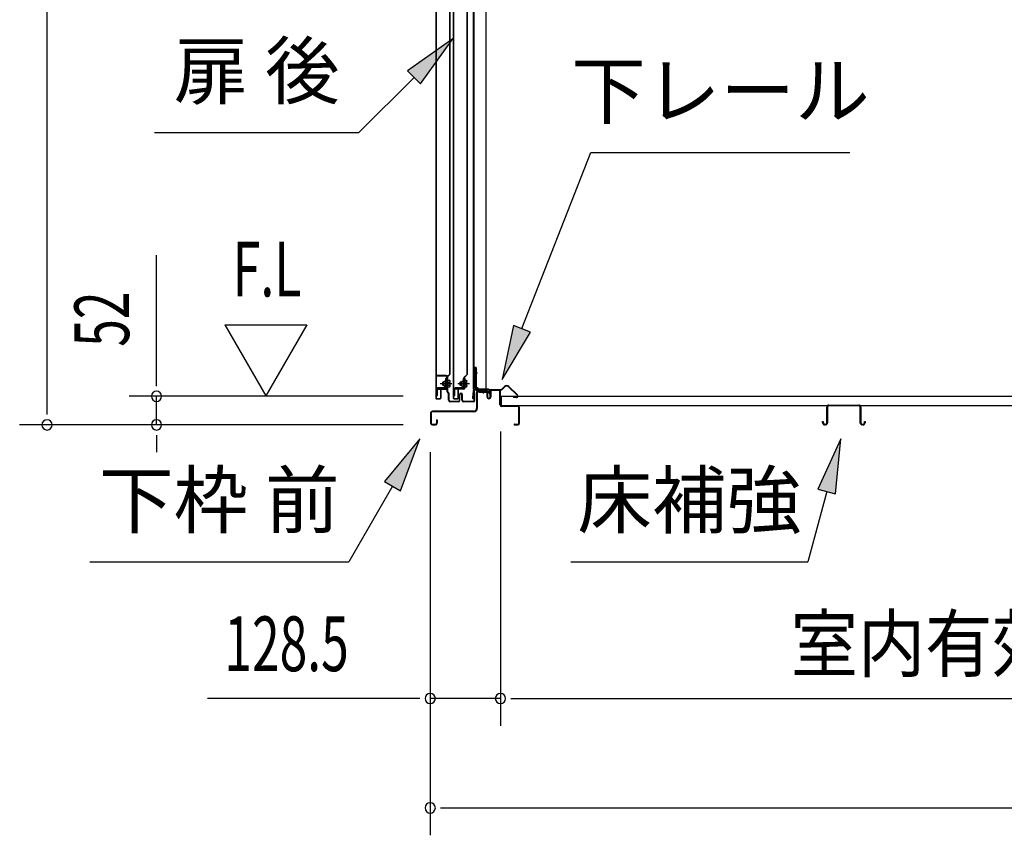
# Model space of a CAD drawing. Extents: x 543 to 20478, y 184 to 14052.
# Drawn here: x 11481 to 13281, y 9245 to 10735 of the extents above; entities that cross this region are included whole.
import ezdxf
from ezdxf.enums import TextEntityAlignment as Align

# ---------------------------------------------------------------- set-up
doc = ezdxf.new("R2010")
doc.units = 0
doc.header["$LTSCALE"] = 50
doc.header["$MEASUREMENT"] = 0
doc.linetypes.add('1PL-M', pattern=[15, 12, -1, 1, -1])
doc.linetypes.add('HIDE-LL', pattern=[4, 3, -1])
for name, color, linetype in [('HIKIDASHI', 6, 'CONTINUOUS'), ('SUNPOU', 4, 'CONTINUOUS'), ('ボルト', 1, 'CONTINUOUS'), ('下レール', 2, 'CONTINUOUS'), ('下枠前', 3, 'CONTINUOUS'), ('床押さえ', 1, 'CONTINUOUS'), ('床板', 7, 'CONTINUOUS'), ('床補強', 3, 'CONTINUOUS'), ('扉後', 3, 'CONTINUOUS'), ('扉戸車補強', 2, 'CONTINUOUS'), ('扉支持材', 4, 'CONTINUOUS'), ('間柱', 4, 'CONTINUOUS'), ('間柱取付金具', 3, 'CONTINUOUS')]:
    doc.layers.add(name, color=color, linetype=linetype)
doc.styles.add('00', font='ROMANS', dxfattribs={"width": 0.666667, "bigfont": 'BIGFONT'})
doc.styles.add('01', font='ROMANS', dxfattribs={"height": 3, "bigfont": 'BIGFONT'})

msp = doc.modelspace()

# ---------------------------------------------------------------- linework, layer by layer
at = {"layer": 'HIKIDASHI'}
for p, q in [((12272.6, 10700.7), (12190.2, 10641.8)), ((12213.7, 10618.2), (12272.6, 10700.7)), ((12190.2, 10641.8), (12213.7, 10618.2)), ((12201.9, 10630), (12101, 10529.1)), ((11727.7, 10529.1), (12101, 10529.1)), ((12399.1, 10170.9), (12525.2, 10492.9)), ((12525.2, 10492.9), (12998.5, 10492.9)), ((12383.6, 10176.9), (12362.7, 10077.8)), ((12414.6, 10164.8), (12383.6, 10176.9)), ((12362.7, 10077.8), (12414.6, 10164.8)), ((12212.5, 9969.7), (12148.1, 9891.4)), ((12177, 9874.8), (12212.5, 9969.7)), ((12982, 9969.7), (12940, 9877.4)), ((12972.2, 9868.8), (12982, 9969.7)), ((12162.5, 9883.1), (12082.6, 9744.7)), ((12148.1, 9891.4), (12177, 9874.8)), ((12940, 9877.4), (12972.2, 9868.8)), ((12956.1, 9873.1), (12921.7, 9744.7)), ((11609.3, 9744.7), (12082.6, 9744.7)), ((12488.3, 9744.7), (12921.7, 9744.7))]:
    msp.add_line(p, q, dxfattribs=at)
for points in [[(12213.7, 10618.2), (12190.2, 10641.8), (12272.6, 10700.7)], [(12383.6, 10176.9), (12414.6, 10164.8), (12362.7, 10077.8)], [(12177, 9874.8), (12148.1, 9891.4), (12212.5, 9969.7)], [(12972.2, 9868.8), (12940, 9877.4), (12982, 9969.7)]]:
    msp.add_solid(points, dxfattribs=at)
at = {"layer": 'SUNPOU'}
for p, q in [((11531.3, 10020.1), (11531.3, 12084.1)), ((11731.3, 10072.3), (11731.3, 10305.3)), ((11856.3, 10178.2), (11931.3, 10048.3)), ((11856.3, 10178.2), (12006.3, 10178.2)), ((12006.3, 10178.2), (11931.3, 10048.3)), ((11731.3, 10066.1), (11731.3, 10084.8)), ((12182.3, 10047.3), (11681.3, 10047.3)), ((11731.3, 9995.1), (11731.3, 10047.3)), ((11531.3, 10013.9), (11531.3, 10032.6)), ((12182.3, 9995.1), (11481.3, 9995.1)), ((12182.3, 9995.1), (11681.3, 9995.1)), ((11731.3, 9976.4), (11731.3, 9957.6)), ((11731.3, 9970.1), (11731.3, 9945.1)), ((12359.8, 9983.1), (12359.8, 9445.1)), ((12359.8, 9983.1), (12359.8, 9445.1)), ((12231.5, 9945.1), (12231.5, 9245.1)), ((12231.5, 9945.1), (12231.5, 9445.1)), ((12206.5, 9495.1), (11824.4, 9495.1)), ((12212.8, 9495.1), (12194, 9495.1)), ((12359.8, 9495.1), (12231.5, 9495.1)), ((12378.6, 9495.1), (12397.3, 9495.1)), ((12378.6, 9495.1), (12397.3, 9495.1)), ((12384.8, 9495.1), (14722.8, 9495.1)), ((12384.8, 9495.1), (12409.8, 9495.1)), ((12250.3, 9295.1), (12269, 9295.1)), ((12256.5, 9295.1), (14770, 9295.1))]:
    msp.add_line(p, q, dxfattribs=at)
for centre, start, end in [((11731.3, 10047.3), 90, 270), ((11731.3, 10047.3), 270, 90), ((11531.3, 9995.1), 90, 270), ((11531.3, 9995.1), 270, 90), ((11731.3, 9995.1), 90, 270), ((11731.3, 9995.1), 270, 90), ((12231.5, 9495.1), 0, 180), ((12359.8, 9495.1), 0, 180), ((12359.8, 9495.1), 0, 180), ((12231.5, 9495.1), 180, 0), ((12359.8, 9495.1), 180, 0), ((12359.8, 9495.1), 180, 0), ((12231.5, 9295.1), 0, 180), ((12231.5, 9295.1), 180, 0)]:
    msp.add_arc(centre, 9.38, start, end, dxfattribs=at)
at = {"layer": 'ボルト'}
for p, q in [((12263.9, 10064.7), (12263.9, 10076.2)), ((12266.3, 10076.2), (12263.9, 10076.2)), ((12267.2, 10076.2), (12266.3, 10076.2)), ((12294.7, 10064.7), (12294.7, 10076.2)), ((12297.1, 10076.2), (12294.7, 10076.2)), ((12298, 10076.2), (12297.1, 10076.2)), ((12254.4, 10073.4), (12253.8, 10072.8)), ((12253.8, 10072.8), (12253.8, 10068)), ((12253.8, 10068), (12254.4, 10067.4)), ((12257.1, 10073.4), (12254.4, 10073.4)), ((12254.4, 10073.4), (12254.4, 10067.4)), ((12254.4, 10067.4), (12257.1, 10067.4)), ((12263.9, 10073.3), (12266.3, 10073.3)), ((12263.9, 10067.6), (12266.3, 10067.6)), ((12263.9, 10064.7), (12266.3, 10064.7)), ((12266.3, 10073.3), (12267.2, 10073.3)), ((12266.3, 10067.6), (12267.2, 10067.6)), ((12266.3, 10064.7), (12267.2, 10064.7)), ((12267.9, 10066.1), (12267.9, 10074.7)), ((12286.4, 10073.4), (12285.8, 10072.8)), ((12285.8, 10072.8), (12285.8, 10068)), ((12285.8, 10068), (12286.4, 10067.4)), ((12289.1, 10073.4), (12286.4, 10073.4)), ((12286.4, 10073.4), (12286.4, 10067.4)), ((12286.4, 10067.4), (12289.1, 10067.4)), ((12294.7, 10073.3), (12297.1, 10073.3)), ((12294.7, 10067.6), (12297.1, 10067.6)), ((12294.7, 10064.7), (12297.1, 10064.7)), ((12297.1, 10073.3), (12298, 10073.3)), ((12297.1, 10067.6), (12298, 10067.6)), ((12297.1, 10064.7), (12298, 10064.7)), ((12298.7, 10066.1), (12298.7, 10074.7))]:
    msp.add_line(p, q, dxfattribs=at)
at = {"layer": 'ボルト', "color": 6, "linetype": '1PL-M'}
for p, q in [((12249.7, 10070.4), (12271, 10070.4)), ((12281.7, 10070.4), (12303, 10070.4))]:
    msp.add_line(p, q, dxfattribs=at)
at = {"layer": 'ボルト', "color": 6}
for p, q in [((12253.8, 10072.8), (12257.1, 10072.8)), ((12253.8, 10068), (12257.1, 10068)), ((12285.8, 10072.8), (12289.1, 10072.8)), ((12285.8, 10068), (12289.1, 10068))]:
    msp.add_line(p, q, dxfattribs=at)
at = {"layer": 'ボルト'}
for centre, radius, start, end in [((12266.2, 10074.7), 1.73, 359.9934, 56.3802), ((12297, 10074.7), 1.73, 359.9934, 56.3802), ((12266.2, 10074.7), 1.73, 303.6331, 359.9934), ((12262.2, 10070.4), 5.75, 330, 30), ((12266.2, 10066.1), 1.73, 0.0066, 56.3669), ((12266.2, 10066.1), 1.73, 303.6198, 0.0066), ((12297, 10074.7), 1.73, 303.6331, 359.9934), ((12293, 10070.4), 5.75, 330, 30), ((12297, 10066.1), 1.73, 0.0066, 56.3669), ((12297, 10066.1), 1.73, 303.6198, 0.0066)]:
    msp.add_arc(centre, radius, start, end, dxfattribs=at)
at = {"layer": '下レール'}
for p, q in [((12338, 10060.2), (12313.5, 10060.2)), ((12338, 10059.4), (12313.5, 10059.4)), ((12333, 10058.6), (12313.5, 10058.6)), ((12333, 10058.6), (12333, 10059.4)), ((12339, 10053.4), (12339, 10058.4)), ((12339.8, 10053.4), (12339.8, 10058.4)), ((12310, 10057), (12308.6, 10044.9)), ((12310.8, 10057), (12309.4, 10044.8)), ((12310.8, 10057), (12310.7, 10044.7)), ((12311.6, 10057), (12311.5, 10044.7)), ((12339.4, 10052.5), (12340.4, 10051.5)), ((12340, 10053.1), (12341, 10052.1)), ((12340.5, 10051.2), (12340.5, 10047.2)), ((12341.3, 10047.2), (12340.5, 10047.2)), ((12341.3, 10051.2), (12341.3, 10047.2))]:
    msp.add_line(p, q, dxfattribs=at)
for centre, radius, start, end in [((12313.5, 10056.6), 3.6, 90, 173.3576), ((12313.5, 10056.6), 2.8, 90, 173.3576), ((12313.5, 10056.6), 2, 90, 173.3576), ((12338, 10058.4), 1.8, 0, 90), ((12338, 10058.4), 1, 0, 90), ((12310, 10044.7), 1.5, 173.3576, 359.9119), ((12310, 10044.7), 0.7, 173.3576, 359.9119), ((12340.3, 10053.4), 1.3, 180, 225), ((12340.3, 10053.4), 0.5, 180, 225), ((12340, 10051.2), 0.5, 0, 45), ((12340, 10051.2), 1.3, 0, 45)]:
    msp.add_arc(centre, radius, start, end, dxfattribs=at)
at = {"layer": '下枠前'}
for p, q in [((12319.5, 10058.6), (12333, 10058.6)), ((12334.1, 10057.4), (12319.5, 10057.4)), ((12333, 10058.6), (12334.1, 10058.6)), ((12357.6, 10059.1), (12343.5, 10059.1)), ((12355.8, 10057.9), (12343.5, 10057.9)), ((12357.6, 10057.9), (12345, 10057.9)), ((12316.3, 10055.4), (12316.3, 10025.1)), ((12317.5, 10055.4), (12317.5, 10025.1)), ((12335.1, 10056.4), (12335.1, 10046.6)), ((12336.3, 10056.4), (12336.3, 10046.6)), ((12341.3, 10056.9), (12341.3, 10048.6)), ((12341.3, 10051.7), (12341.3, 10046.6)), ((12342.5, 10056.9), (12342.5, 10046.6)), ((12358.6, 10032.1), (12358.6, 10056.9)), ((12359.8, 10032.1), (12359.8, 10056.9)), ((12359.8, 10033.1), (12358.6, 10033.1)), ((12391.6, 10030.1), (12361.8, 10030.1)), ((12362.9, 10028.9), (12361.8, 10028.9)), ((12391.6, 10028.9), (12362.9, 10028.9)), ((12393.6, 9998.3), (12393.6, 10026.9)), ((12394.8, 9998.3), (12394.8, 10026.9)), ((12394.8, 9998.3), (12394.8, 10026.9)), ((12232.3, 10016.9), (12232.3, 9998.3)), ((12233.5, 10016.9), (12233.5, 9998.3)), ((12311.3, 10020.1), (12235.5, 10020.1)), ((12311.3, 10018.9), (12235.5, 10018.9)), ((12243.1, 10004), (12243.1, 9998.3)), ((12244.3, 10004), (12244.3, 9998.3)), ((12309.7, 10020.1), (12269, 10020.1)), ((12235.5, 9996.3), (12241.1, 9996.3)), ((12235.5, 9996.3), (12241.1, 9996.3)), ((12235.5, 9995.1), (12241.1, 9995.1)), ((12235.5, 9995.1), (12241.1, 9995.1)), ((12385.4, 9996.3), (12391.6, 9996.3)), ((12385.4, 9995.1), (12391.6, 9995.1))]:
    msp.add_line(p, q, dxfattribs=at)
for centre, radius, start, end in [((12319.5, 10055.4), 3.2, 90, 180), ((12319.5, 10055.4), 2, 90, 180), ((12334.1, 10056.4), 2.2, 0, 90), ((12334.1, 10056.4), 1, 0, 90), ((12343.5, 10056.9), 2.2, 90, 180), ((12343.5, 10056.9), 1, 90, 180), ((12357.6, 10056.9), 2.2, 0, 90), ((12357.6, 10056.9), 1, 0, 90), ((12338.8, 10046.6), 3.7, 180, 270), ((12338.8, 10046.6), 2.5, 180, 270), ((12338.8, 10046.6), 2.5, 270, 0), ((12338.8, 10046.6), 3.7, 270, 0), ((12311.3, 10025.1), 5, 270, 0), ((12311.3, 10025.1), 6.2, 270, 0), ((12361.8, 10032.1), 3.2, 180, 270), ((12361.8, 10032.1), 2, 180, 270), ((12391.6, 10026.9), 3.2, 0, 90), ((12391.6, 10026.9), 2, 0, 84.2608), ((12235.5, 10016.9), 3.2, 90, 180), ((12235.5, 10016.9), 2, 90, 180), ((12243.7, 10004), 0.6, 90, 180), ((12243.7, 10004), 0.6, 0, 90), ((12235.5, 9998.3), 3.2, 180, 270), ((12235.5, 9998.3), 3.2, 180, 270), ((12235.5, 9998.3), 2, 180, 270), ((12235.5, 9998.3), 2, 180, 270), ((12241.1, 9998.3), 3.2, 270, 0), ((12241.1, 9998.3), 2, 270, 0), ((12385.4, 9995.7), 0.6, 90, 180), ((12385.4, 9995.7), 0.6, 180, 270), ((12391.6, 9998.3), 2, 270, 0), ((12391.6, 9998.3), 3.2, 270, 0)]:
    msp.add_arc(centre, radius, start, end, dxfattribs=at)
at = {"layer": '下枠前', "color": 6, "linetype": 'HIDE-LL'}
msp.add_arc((12391.6, 10026.9), 2, 84.2608, 90, dxfattribs=at)
at = {"layer": '床押さえ'}
for p, q in [((12342.6, 10059.9), (12361, 10059.9)), ((12342.6, 10059.1), (12361, 10059.1)), ((12362.4, 10060.5), (12367.2, 10065.2)), ((12363, 10059.9), (12367.7, 10064.7)), ((12374.8, 10064.7), (12390.3, 10049.1)), ((12375.4, 10065.2), (12390.9, 10049.7)), ((12339.8, 10053.9), (12339.8, 10057.1)), ((12339.8, 10053.9), (12340.6, 10053.9)), ((12340.4, 10053.9), (12340.6, 10053.9)), ((12340.6, 10053.9), (12340.6, 10057.1)), ((12388.9, 10045.7), (12383.7, 10045.7)), ((12383.7, 10045.7), (12383.7, 10044.9)), ((12388.9, 10044.9), (12383.7, 10044.9))]:
    msp.add_line(p, q, dxfattribs=at)
for centre, radius, start, end in [((12342.6, 10057.1), 2.8, 90, 180), ((12342.6, 10057.1), 2, 90, 180), ((12361, 10061.9), 2, 270, 315), ((12361, 10061.9), 2.8, 270, 315), ((12371.3, 10061.1), 5.8, 45, 135), ((12371.3, 10061.1), 5, 45, 135), ((12388.9, 10047.7), 2.8, 270, 45), ((12388.9, 10047.7), 2, 270, 45)]:
    msp.add_arc(centre, radius, start, end, dxfattribs=at)
at = {"layer": '床板'}
for p, q in [((12361.1, 10047.3), (14746.6, 10047.3)), ((12361.1, 10047.3), (12361.1, 10030.3)), ((12361.1, 10030.3), (14746.6, 10030.3))]:
    msp.add_line(p, q, dxfattribs=at)
at = {"layer": '床補強'}
for p, q in [((12956.3, 9998.8), (12956.3, 10027.6)), ((12957.5, 10027.6), (12957.5, 9998.8)), ((12960, 10031.3), (13014.6, 10031.3)), ((13014.6, 10030.1), (12960, 10030.1)), ((13017.1, 9998.8), (13017.1, 10027.6)), ((13018.3, 10027.6), (13018.3, 9998.8)), ((12957.5, 10016.3), (12956.3, 10016.3)), ((13018.3, 10016.3), (13017.1, 10016.3)), ((12948.5, 9998.8), (12948.5, 10001.1)), ((12948.5, 10001.1), (12949.7, 10001.1)), ((12949.7, 10001.1), (12949.7, 9998.8)), ((12952.2, 9996.3), (12953.8, 9996.3)), ((12953.8, 9995.1), (12952.2, 9995.1)), ((13020.8, 9996.3), (13022.4, 9996.3)), ((13022.4, 9995.1), (13020.8, 9995.1)), ((13024.9, 9998.8), (13024.9, 10001.1)), ((13024.9, 10001.1), (13026.1, 10001.1)), ((13026.1, 10001.1), (13026.1, 9998.8))]:
    msp.add_line(p, q, dxfattribs=at)
for centre, radius, start, end in [((12960, 10027.6), 3.7, 90, 180), ((12960, 10027.6), 2.5, 90, 180), ((13014.6, 10027.6), 3.7, 0, 90), ((13014.6, 10027.6), 2.5, 0, 90), ((12952.2, 9998.8), 3.7, 180, 270), ((12952.2, 9998.8), 2.5, 180, 270), ((12953.8, 9998.8), 2.5, 270, 0), ((12953.8, 9998.8), 3.7, 270, 0), ((13020.8, 9998.8), 3.7, 180, 270), ((13020.8, 9998.8), 2.5, 180, 270), ((13022.4, 9998.8), 2.5, 270, 0), ((13022.4, 9998.8), 3.7, 270, 0)]:
    msp.add_arc(centre, radius, start, end, dxfattribs=at)
at = {"layer": '扉後'}
for p, q in [((12241.7, 11622.2), (12241.7, 10044)), ((12242.3, 11622.2), (12242.3, 10044)), ((12267.1, 10088.1), (12267.1, 11622.2)), ((12267.7, 10088.1), (12267.7, 11622.2)), ((12273.7, 11622.2), (12273.7, 10044)), ((12274.3, 11622.2), (12274.3, 10044)), ((12299.1, 10088.1), (12299.1, 11622.2)), ((12299.7, 10088.1), (12299.7, 11622.2)), ((12261.1, 10081), (12261.1, 10062.4)), ((12266.9, 10087.4), (12261.6, 10082.1)), ((12261.7, 10081), (12261.7, 10062.4)), ((12267.3, 10087), (12262, 10081.7)), ((12262.1, 10079.8), (12262.7, 10079.8)), ((12262.1, 10079.8), (12262.1, 10062)), ((12262.7, 10079.8), (12262.7, 10062)), ((12293.1, 10081), (12293.1, 10062.4)), ((12298.9, 10087.4), (12293.6, 10082.1)), ((12293.7, 10081), (12293.7, 10062.4)), ((12299.3, 10087), (12294, 10081.7)), ((12294.1, 10079.8), (12294.7, 10079.8)), ((12294.1, 10079.8), (12294.1, 10062)), ((12294.7, 10079.8), (12294.7, 10062)), ((12250.1, 10059.4), (12250.1, 10044)), ((12250.7, 10059.4), (12250.7, 10044)), ((12261.1, 10061), (12251.7, 10061)), ((12261.1, 10060.4), (12251.7, 10060.4)), ((12261.1, 10062.4), (12261.7, 10062.4)), ((12262.1, 10068.4), (12261.7, 10068.4)), ((12282.1, 10059.4), (12282.1, 10044)), ((12282.7, 10059.4), (12282.7, 10044)), ((12293.1, 10061), (12283.7, 10061)), ((12293.1, 10060.4), (12283.7, 10060.4)), ((12293.1, 10062.4), (12293.7, 10062.4)), ((12294.1, 10068.4), (12293.7, 10068.4)), ((12243.3, 10043), (12249.1, 10043)), ((12243.3, 10042.4), (12249.1, 10042.4)), ((12275.3, 10043), (12281.1, 10043)), ((12275.3, 10042.4), (12281.1, 10042.4))]:
    msp.add_line(p, q, dxfattribs=at)
for centre, radius, start, end in [((12262.7, 10081), 1.6, 135, 180), ((12262.7, 10081), 1, 135, 180), ((12262.1, 10079.8), 0.6, 360, 131.8103), ((12266.1, 10088.1), 1, 315, 0), ((12266.1, 10088.1), 1.6, 315, 0), ((12294.7, 10081), 1.6, 135, 180), ((12294.7, 10081), 1, 135, 180), ((12294.1, 10079.8), 0.6, 360, 131.8103), ((12298.1, 10088.1), 1, 315, 0), ((12298.1, 10088.1), 1.6, 315, 0), ((12251.7, 10059.4), 1.6, 90, 180), ((12251.7, 10059.4), 1, 90, 180), ((12261.1, 10062), 1, 270, 0), ((12261.1, 10062), 1.6, 270, 0), ((12283.7, 10059.4), 1.6, 90, 180), ((12283.7, 10059.4), 1, 90, 180), ((12293.1, 10062), 1, 270, 0), ((12293.1, 10062), 1.6, 270, 0), ((12243.3, 10044), 1.6, 180, 218.6822), ((12243.3, 10044), 1.6, 218.6822, 270), ((12243.3, 10044), 1, 180, 270), ((12249.1, 10044), 1, 270, 0), ((12249.1, 10044), 1.6, 270, 321.3178), ((12249.1, 10044), 1.6, 321.3178, 0), ((12275.3, 10044), 1.6, 180, 218.6822), ((12275.3, 10044), 1.6, 218.6822, 270), ((12275.3, 10044), 1, 180, 270), ((12281.1, 10044), 1, 270, 0), ((12281.1, 10044), 1.6, 270, 321.3178), ((12281.1, 10044), 1.6, 321.3178, 0)]:
    msp.add_arc(centre, radius, start, end, dxfattribs=at)
at = {"layer": '扉戸車補強'}
for p, q in [((12261.1, 10079.9), (12259.5, 10079.9)), ((12259.5, 10079.9), (12259.5, 10063.5)), ((12261.1, 10063.5), (12261.1, 10079.9)), ((12293.1, 10079.9), (12291.5, 10079.9)), ((12291.5, 10079.9), (12291.5, 10063.5)), ((12293.1, 10063.5), (12293.1, 10079.9)), ((12243.1, 10059.9), (12243.1, 10048.9)), ((12244.7, 10048.9), (12244.7, 10059.9)), ((12258.5, 10062.5), (12245.7, 10062.5)), ((12245.7, 10060.9), (12258.5, 10060.9)), ((12257.1, 10065.8), (12257.1, 10075)), ((12257.1, 10075), (12258.5, 10075)), ((12257.1, 10065.8), (12258.5, 10065.8)), ((12275.1, 10059.9), (12275.1, 10048.9)), ((12276.7, 10048.9), (12276.7, 10059.9)), ((12290.5, 10062.5), (12277.7, 10062.5)), ((12277.7, 10060.9), (12290.5, 10060.9)), ((12289.1, 10065.8), (12289.1, 10075)), ((12289.1, 10075), (12290.5, 10075)), ((12289.1, 10065.8), (12290.5, 10065.8)), ((12243.1, 10048.9), (12244.7, 10048.9)), ((12275.1, 10048.9), (12276.7, 10048.9))]:
    msp.add_line(p, q, dxfattribs=at)
for centre, radius, start, end in [((12258.5, 10076), 1, 270, 0), ((12290.5, 10076), 1, 270, 0), ((12245.7, 10059.9), 2.6, 90, 180), ((12245.7, 10059.9), 1, 90, 180), ((12258.5, 10064.8), 1, 0, 90), ((12258.5, 10063.5), 2.6, 270, 360), ((12258.5, 10063.5), 1, 270, 0), ((12277.7, 10059.9), 2.6, 90, 180), ((12277.7, 10059.9), 1, 90, 180), ((12290.5, 10064.8), 1, 0, 90), ((12290.5, 10063.5), 2.6, 270, 0), ((12290.5, 10063.5), 1, 270, 0)]:
    msp.add_arc(centre, radius, start, end, dxfattribs=at)
at = {"layer": '扉支持材'}
for p, q in [((12260.7, 10085.4), (12242.9, 10085.4)), ((12242.9, 10084.2), (12242.9, 10085.4)), ((12260.7, 10084.2), (12242.9, 10084.2)), ((12262.7, 10060.2), (12262.7, 10082.2)), ((12263.9, 10081.4), (12262.7, 10081.4)), ((12263.9, 10055.3), (12263.9, 10082.2)), ((12242.9, 10060.9), (12242.9, 10059.7)), ((12260.7, 10060.9), (12242.9, 10060.9)), ((12242.9, 10059.7), (12242.9, 10060.9)), ((12260.7, 10059.7), (12242.9, 10059.7)), ((12260.2, 10070.4), (12266, 10070.4)), ((12262.7, 10055.3), (12262.7, 10057.7)), ((12264.7, 10052.5), (12263.3, 10053.8)), ((12265.5, 10053.4), (12264.2, 10054.7)), ((12265.2, 10040.1), (12265.2, 10051.1)), ((12266.4, 10040.4), (12265.2, 10040.4)), ((12266.4, 10040.1), (12266.4, 10051.1)), ((12284.7, 10040.1), (12284.7, 10050.1)), ((12285.9, 10040.1), (12285.9, 10050.1)), ((12289.5, 10040.1), (12289.5, 10050.1)), ((12290.7, 10040.1), (12290.7, 10050.1)), ((12312, 10049.9), (12312, 10053.9)), ((12313.2, 10053.9), (12312, 10053.9)), ((12312, 10040.1), (12312, 10049.9)), ((12313.2, 10049.9), (12313.2, 10053.9)), ((12313.2, 10049.9), (12313.2, 10051.9)), ((12313.2, 10040.1), (12313.2, 10049.9)), ((12313.2, 10044.9), (12313.2, 10049.9)), ((12313.2, 10039.7), (12313.2, 10043.7)), ((12282.7, 10038.1), (12268.4, 10038.1)), ((12282.7, 10036.9), (12268.4, 10036.9)), ((12310, 10038.1), (12292.7, 10038.1)), ((12310, 10036.9), (12292.7, 10036.9)), ((12302.2, 10038.1), (12302.2, 10038.2))]:
    msp.add_line(p, q, dxfattribs=at)
for centre, radius, start, end in [((12260.7, 10082.2), 3.2, 0, 90), ((12260.7, 10082.2), 2, 0, 90), ((12260.7, 10057.7), 3.2, 0, 90), ((12260.7, 10057.7), 2, 0, 90), ((12264.7, 10055.3), 2, 180, 225), ((12264.7, 10055.3), 0.8, 180, 225), ((12263.2, 10051.1), 2, 0, 45), ((12268.4, 10040.1), 3.2, 180, 270), ((12263.2, 10051.1), 3.2, 0, 45), ((12268.4, 10040.1), 2, 180, 270), ((12282.7, 10040.1), 2, 270, 0), ((12282.7, 10040.1), 3.2, 270, 0), ((12287.7, 10050.1), 3, 90, 180), ((12287.7, 10050.1), 1.8, 90, 180), ((12287.7, 10050.1), 3, 0, 90), ((12287.7, 10050.1), 1.8, 0, 90), ((12292.7, 10040.1), 3.2, 180, 270), ((12292.7, 10040.1), 2, 180, 270), ((12310, 10040.1), 2, 270, 0), ((12310, 10040.1), 3.2, 270, 0)]:
    msp.add_arc(centre, radius, start, end, dxfattribs=at)
at = {"layer": '間柱'}
for p, q in [((12310, 11969.2), (12310, 10060.2)), ((12311, 11969.2), (12311, 10060.2)), ((12334, 10060.2), (12334, 11969.2)), ((12310, 10060.2), (12334, 10060.2))]:
    msp.add_line(p, q, dxfattribs=at)
at = {"layer": '間柱取付金具'}
for p, q in [((12313.1, 10100.1), (12313.1, 10064.4)), ((12315.4, 10100.1), (12313.1, 10100.1)), ((12315.4, 10100.1), (12315.4, 10064.4)), ((12316.4, 10063.4), (12316.6, 10063.4)), ((12316.4, 10061.1), (12316.6, 10061.1)), ((12317.6, 10060.1), (12317.6, 10058.4)), ((12319.9, 10060.1), (12319.9, 10058.4)), ((12320.9, 10057.4), (12334.6, 10057.4)), ((12334.6, 10057.4), (12334.6, 10055.1)), ((12320.9, 10055.1), (12334.6, 10055.1))]:
    msp.add_line(p, q, dxfattribs=at)
at = {"layer": '間柱取付金具', "color": 6}
for p, q in [((12310.6, 10090.1), (12317.9, 10090.1)), ((12328.6, 10052.6), (12328.6, 10059.9))]:
    msp.add_line(p, q, dxfattribs=at)
at = {"layer": '間柱取付金具'}
for centre, radius, start, end in [((12316.4, 10064.4), 3.3, 180, 270), ((12316.4, 10064.4), 1, 180, 270), ((12316.6, 10060.1), 3.3, 0, 90), ((12316.6, 10060.1), 1, 0, 90), ((12320.9, 10058.4), 3.3, 180, 270), ((12320.9, 10058.4), 1, 180, 270)]:
    msp.add_arc(centre, radius, start, end, dxfattribs=at)

# ---------------------------------------------------------------- texts
at = {"layer": 'HIKIDASHI', "style": '01'}
for s, p in [('扉 後', (11914.4, 10629.1)), ('下レール', (12761.8, 10592.9)), ('下枠 前', (11846, 9844.7)), ('床補強', (12705, 9844.7))]:
    msp.add_text(s, height=100, dxfattribs=at).set_placement(p, align=Align.MIDDLE)
at = {"layer": 'SUNPOU', "style": '00'}
for s, width, p in [('F.L', 0.67, (11870.7, 10229.7)), ('128.5', 0.666667, (11855.4, 9545.1))]:
    msp.add_text(s, height=100, dxfattribs=dict(at, width=width)).set_placement(p)
at = {"layer": 'SUNPOU', "style": '00', "width": 0.666667}
msp.add_text('52', height=100, rotation=90, dxfattribs=at).set_placement((11681.3, 10137.8))
at = {"layer": 'SUNPOU', "style": '01', "width": 0.9}
msp.add_text('室内有効奥行', height=100, dxfattribs=at).set_placement((13626.9, 9545.1), align=Align.RIGHT)

doc.saveas('drawing.dxf')
